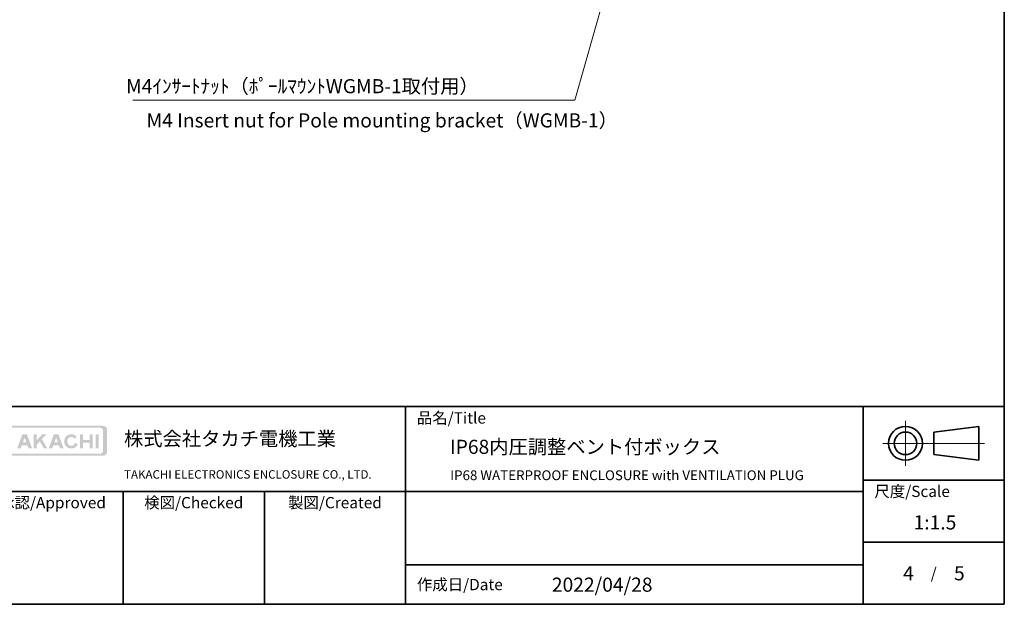
# Model space of a CAD drawing. Units: millimetres. Extents: x 638 to 3427, y 210 to 631.
# Drawn here: x 2753 to 3014, y 210 to 365 of the extents above; entities that cross this region are included whole.
import ezdxf
from ezdxf.enums import TextEntityAlignment as Align

# ---------------------------------------------------------------- set-up
doc = ezdxf.new("R2010")
doc.units = ezdxf.units.MM
for name, color, linetype, lineweight in [('Border (ISO)', 7, 'Continuous', 35), ('Hatch (ISO)', 1, 'Continuous', 18), ('Symbol (ISO) @ 1', 7, 'Continuous', 18), ('Title (ISO)', 7, 'Continuous', 35)]:
    doc.layers.add(name, color=color, linetype=linetype, lineweight=lineweight)
doc.styles.add('Note Text (TK)', font='txt')
doc.styles.add('文字スタイル67', font='arial.ttf')
doc.dimstyles.new('Default - Method 1b (TK)$7', dxfattribs={"dimscale": 1.5, "dimtxt": 2.5, "dimasz": 2.5, "dimexe": 1, "dimexo": 1.499999999999999, "dimgap": 1, "dimtad": 1, "dimtoh": 1, "dimrnd": 1e-08, "dimdsep": 46, "dimtxsty": 'Note Text (TK)', "dimcen": 0.09, "dimdle": 5, "dimclrd": 100, "dimclre": 100, "dimclrt": 7, "dimadec": 1, "dimazin": 1, "dimtfac": 1, "dimtmove": 0, "dimatfit": 3, "dimfxl": 1, "dimtolj": 1, "dimlwd": -1, "dimlwe": -1, "dimarcsym": 0})

# ---------------------------------------------------------------- blocks, each defined once
blk = doc.blocks.new('図面枠 tk図枠')
at = {"layer": 'Border (ISO)'}
for p in [(405.4999999999999, 289), (14.50000000000001, 8.000000000000007)]:
    blk.add_line(p, (405.4999999999999, 8.000000000000007), dxfattribs=at)
blk = doc.blocks.new('表題欄 tk表題欄')
at = {"layer": 'Hatch (ISO)'}
h = blk.add_hatch(color=256, dxfattribs=at)
edge = h.paths.add_edge_path(flags=0)
edge.add_arc((95.57537688673352, 236.2990653650367), 0.5958259999999996, 269.9999999999897, 360)
edge.add_line((96.17120288673351, 236.2990653650368), (96.17120288673348, 239.7107813650365))
edge.add_arc((95.5753768867335, 239.7107813650366), 0.5958259999999996, 0, 90.0000000000068)
edge.add_line((95.57537688673342, 240.3066073650366), (79.13710888673356, 240.3066073650366))
edge.add_arc((79.13710888673353, 239.7107813650366), 0.5958259999999996, 89.99999999999744, 180)
edge.add_line((78.54128288673353, 239.7107813650365), (78.54128288673331, 236.2990653650368))
edge.add_arc((79.13710888673332, 236.2990653650365), 0.5958259999999996, 180, 270.0000000000231)
edge.add_line((79.13710888673356, 235.7032393650365), (95.57537688673342, 235.7032393650367))
edge = h.paths.add_edge_path()
edge.add_line((77.83935088673357, 239.9556413650366), (77.83935088673357, 236.0542053650368))
edge.add_arc((78.54128288673346, 236.0542053650367), 0.7019319999998935, 180, 270.0000000000087)
edge.add_line((78.54128288673357, 235.3522733650368), (96.17120288673352, 235.3522733650368))
edge.add_arc((96.17120288673351, 236.0542053650367), 0.7019319999998921, 270, 360)
edge.add_line((96.8731348867334, 236.0542053650368), (96.87313488673352, 239.9556413650366))
edge.add_arc((96.1712028867336, 239.9556413650367), 0.7019319999998921, 0, 90.00000000000873)
edge.add_line((96.17120288673348, 240.6575733650367), (78.54128288673357, 240.6575733650366))
edge.add_arc((78.54128288673357, 239.9556413650366), 0.7019319999999984, 90, 180)
h = blk.add_hatch(color=256, dxfattribs=at)
h.paths.add_polyline_path([(82.59020695886475, 237.7110913650368), (81.95242681460243, 237.7110913650368), (82.27131688673356, 238.5794973650367)], flags=0)
h.paths.add_polyline_path([(82.77903014574996, 237.1968853650368), (81.76360362771717, 237.1968853650368), (81.56578886050404, 236.6581933650368), (80.94907288673355, 236.6581933650368), (81.86321688673357, 239.1476033650369), (82.67941688673353, 239.1476033650369), (83.59356088673351, 236.6581933650368), (82.97684491296302, 236.6581933650368)])
for points in [[(85.68407849525303, 236.6581933650368), (84.9434673993943, 237.8918698287545), (84.41792288673358, 237.3246628822781), (84.41792288673358, 236.6581933650368), (83.89555488673355, 236.6581933650368), (83.89555488673355, 239.1476033650369), (84.41792288673358, 239.1476033650369), (84.41792288673358, 238.0993979968839), (85.38913556809511, 239.1476033650369), (86.10696490847272, 239.1476033650369), (85.31925422435492, 238.2974470774499), (86.30334488673353, 236.6581933650368)], [(92.09142939614459, 239.1476033650369), (92.09142939614459, 236.6581933650368), (92.60971639614465, 236.6581933650368), (92.60971639614465, 237.6580383650368), (93.76872039614462, 237.6580383650368), (93.76872039614462, 236.6581933650368), (94.28700739614459, 236.6581933650368), (94.28700739614459, 239.1476033650369), (93.76872039614462, 239.1476033650369), (93.76872039614462, 238.1477583650367), (92.60971639614465, 238.1477583650367), (92.60971639614465, 239.1476033650369)], [(94.84202339614467, 239.1476033650369), (94.84202339614467, 236.6581933650368), (95.36439139614473, 236.6581933650368), (95.36439139614473, 239.1476033650369)]]:
    blk.add_hatch(color=256, dxfattribs=at).paths.add_polyline_path(points)
h = blk.add_hatch(color=256, dxfattribs=at)
h.paths.add_polyline_path([(87.52707281460246, 237.7110913650368), (88.16485295886469, 237.7110913650368), (87.84596288673359, 238.5794973650367)], flags=0)
h.paths.add_polyline_path([(87.14043486050403, 236.6581933650368), (87.3382496277172, 237.1968853650368), (88.35367614574989, 237.1968853650368), (88.551490912963, 236.6581933650368), (89.16820688673343, 236.6581933650368), (88.25406288673352, 239.1476033650369), (87.43786288673356, 239.1476033650369), (86.52371888673358, 236.6581933650368)])
h = blk.add_hatch(color=256, dxfattribs=at)
edge = h.paths.add_edge_path()
edge.add_arc((90.52309888673334, 237.9028983650369), 1.273272000000011, 38.55054079078439, 336.5820184016556)
edge.add_line((91.69149139614446, 237.3968543650369), (91.17255542714857, 237.6216113977801))
edge.add_ellipse((90.52309888673352, 237.9028983650369), major_axis=(0, -0.7998759999999119), ratio=0.8673469387756529, start_angle=128.5505407907963, end_angle=426.582018401653, ccw=False)
edge.add_line((91.09381514418376, 238.3576891122095), (91.51887237036831, 238.6964075050431))
at = {"layer": 'Title (ISO)'}
for p, q in [((74.70882392282105, 244.052739026017), (255.7088239228211, 244.052739026017)), ((149.7088239228211, 244.052739026017), (149.7088239228211, 209.052739026017)), ((230.7088239228211, 244.052739026017), (230.7088239228211, 209.052739026017)), ((255.7088239228211, 244.052739026017), (255.7088239228211, 209.052739026017)), ((243.2088239228211, 239.552739026017), (251.2088239228211, 240.5527390260171)), ((243.2088239228211, 239.552739026017), (243.2088239228211, 235.552739026017)), ((251.2088239228211, 234.552739026017), (251.2088239228211, 240.5527390260171)), ((243.2088239228211, 235.552739026017), (251.2088239228211, 234.552739026017)), ((230.7088239228211, 231.052739026017), (255.7088239228211, 231.052739026017)), ((74.70882392282105, 229.052739026017), (230.7088239228211, 229.052739026017)), ((99.70882392282108, 229.052739026017), (99.70882392282108, 209.052739026017)), ((124.708823922821, 229.052739026017), (124.708823922821, 209.052739026017)), ((230.7088239228211, 220.052739026017), (255.7088239228211, 220.052739026017)), ((149.7088239228211, 216.052739026017), (230.7088239228211, 216.052739026017)), ((255.7088239228211, 209.052739026017), (74.70882392282105, 209.052739026017))]:
    blk.add_line(p, q, dxfattribs=at)
at = {"layer": 'Title (ISO)', "color": 4, "linetype": 'Continuous', "lineweight": 18}
for p, q in [((238.2088239228211, 241.552739026017), (238.2088239228211, 233.552739026017)), ((252.2088239228211, 237.552739026017), (234.2088239228211, 237.552739026017))]:
    blk.add_line(p, q, dxfattribs=at)
at = {"layer": 'Title (ISO)'}
for radius in [3, 2]:
    blk.add_circle((238.2088239228211, 237.552739026017), radius, dxfattribs=at)
at = {"layer": 'Title (ISO)', "color": 1, "char_height": 2.000000029802322, "line_spacing_factor": 1.5, "style": 'Note Text (TK)'}
for s, insert, attachment_point in [('\\fＭＳ Ｐゴシック|b0|i0;\\H2.0000;品名/Title', (151.708823922821, 242.052739026017), 4), ('\\fＭＳ Ｐゴシック|b0|i0;\\H2.0000;尺度/Scale', (232.7088239228211, 229.052739026017), 4), ('\\fＭＳ Ｐゴシック|b0|i0;\\H2.0000;承認/Approved', (87.20882392282108, 227.052739026017), 5), ('\\fＭＳ Ｐゴシック|b0|i0;\\H2.0000;検図/Checked', (112.208823922821, 227.052739026017), 5), ('\\fＭＳ Ｐゴシック|b0|i0;\\H2.0000;製図/Created', (137.2088239228211, 227.052739026017), 5), ('\\fＭＳ Ｐゴシック|b0|i0;\\H2.0000;作成日/Date', (151.708823922821, 212.552739026017), 4)]:
    blk.add_mtext(s, dxfattribs=dict(at, insert=insert, attachment_point=attachment_point))
at = {"layer": 'Title (ISO)', "color": 7, "line_spacing_factor": 1.5, "style": 'Note Text (TK)'}
for s, insert, char_height, attachment_point in [('株式会社タカチ電機工業', (99.87313488673345, 238.052739026017), 2.5, 4), ('\\fArial|b0|i0;\\H1.4986;TAKACHI ELECTRONICS ENCLOSURE CO., LTD.', (99.87313488673342, 232.052739026017), 1.49859994649887, 4), ('\\fＭＳ Ｐゴシック|b0|i0;\\H2.0000;/', (243.2088239228211, 214.552739026017), 2.000000029802322, 5)]:
    blk.add_mtext(s, dxfattribs=dict(at, insert=insert, char_height=char_height, attachment_point=attachment_point))
at = {"layer": 'Title (ISO)', "color": 7}
for tag, p, height, style in [('<品名>_001', (157.5809830137302, 235.6891026623807), 2.5, 'Note Text (TK)'), ('<Title>_001', (157.4482509312165, 230.5520568828656), 2.000000029802322, '文字スタイル67'), ('<総ページ数>_001', (246.7926307410029, 213.302739026017), 2.5, 'Note Text (TK)'), ('<ページ_No.>_001', (237.9488807410029, 213.302739026017), 2.5, 'Note Text (TK)'), ('作成日_001', (175.6108125591847, 211.2814322078352), 2.5, 'Note Text (TK)')]:
    blk.add_attdef(tag, p, '', height=height, dxfattribs=dict(at, style=style))
at = {"layer": 'Title (ISO)', "color": 7, "style": 'Note Text (TK)'}
blk.add_attdef('<尺度>', text='', height=2.5, dxfattribs=at).set_placement((243.2088239228211, 223.5527390260171), align=Align.MIDDLE_CENTER)

msp = doc.modelspace()

# ---------------------------------------------------------------- block references
at = {"xscale": 1.5, "yscale": 1.5, "zscale": 1.5}
msp.add_blockref('図面枠 tk図枠', (2406.065589657999, 197.7783065261401), dxfattribs=at)
ref = msp.add_blockref('表題欄 tk表題欄', (2630.752353773766, -103.8008020128853), dxfattribs=dict(xscale=1.5, yscale=1.5, zscale=1.5))
ref.add_attrib('<品名>_001', 'IP68内圧調整ベント付ボックス', (2867.123828294362, 249.7328519806856), dxfattribs={"layer": 'Title (ISO)', "color": 7, "height": 3.75, "style": 'Note Text (TK)'})
ref.add_attrib('<尺度>_001', '1:1.5', (2990.217578294362, 229.6533065261402), dxfattribs={"layer": 'Title (ISO)', "color": 7, "height": 3.75, "style": 'Note Text (TK)'})
ref.add_attrib('作成日_001', '2022/04/28', (2894.168572612544, 213.1213462988675), dxfattribs={"layer": 'Title (ISO)', "color": 7, "height": 3.75, "style": 'Note Text (TK)'})
ref.add_attrib('<ページ_No.>_001', '4', (2987.441299885271, 216.1533065261401), dxfattribs={"layer": 'Title (ISO)', "color": 7, "height": 3.75, "style": 'Note Text (TK)'})
ref.add_attrib('<総ページ数>_001', '5', (3000.951953294363, 216.1533065261401), dxfattribs={"layer": 'Title (ISO)', "color": 7, "height": 3.75, "style": 'Note Text (TK)'})

# ---------------------------------------------------------------- texts
at = {"layer": 'Symbol (ISO) @ 1', "color": 7, "style": 'Note Text (TK)'}
for s, insert, char_height, width, attachment_point, line_spacing_factor in [('          M4ｲﾝｻｰﾄﾅｯﾄ（ﾎﾟｰﾙﾏｳﾝﾄWGMB-1取付用）                               ', (2769.63765702183, 344.350185244778), 3.75, 126.8568103412881, 7, 1.5), ('\\fＭＳ Ｐゴシック|b0|i0;M4 Insert nut for Pole mounting bracket（WGMB-1）', (2786.523309566885, 338.3106435981081), 3.75, 126.8313285530376, 4, 1.5), ('{\\fArial|b0|i0|c128|p34; \\fArial|b0|i0|c0|p34;\\C256;IP68 WATERPROOF ENCLOSURE with VENTILATION PLUG}', (2866.365657481721, 245.3563570950408), 2.6, 108.9626566720362, 1, 1.171513080596923)]:
    msp.add_mtext(s, dxfattribs=dict(at, insert=insert, char_height=char_height, width=width, attachment_point=attachment_point, line_spacing_factor=line_spacing_factor))

# ---------------------------------------------------------------- leaders
at = {"layer": 'Symbol (ISO) @ 1', "color": 100, "annotation_type": 0, "has_hookline": 1, "hookline_direction": 1, "text_width": 113.6079545454545}
msp.add_leader([(2929.129820292071, 445.1094355849971), (2900.244467363118, 343.725185244778), (2896.494467363118, 343.725185244778)], dimstyle='Default - Method 1b (TK)$7', override={"dimscale": 1, "dimtxt": 3.75, "dimasz": 3.75, "dimgap": 0, "dimtad": 1}, dxfattribs=at)

doc.saveas('drawing.dxf')
